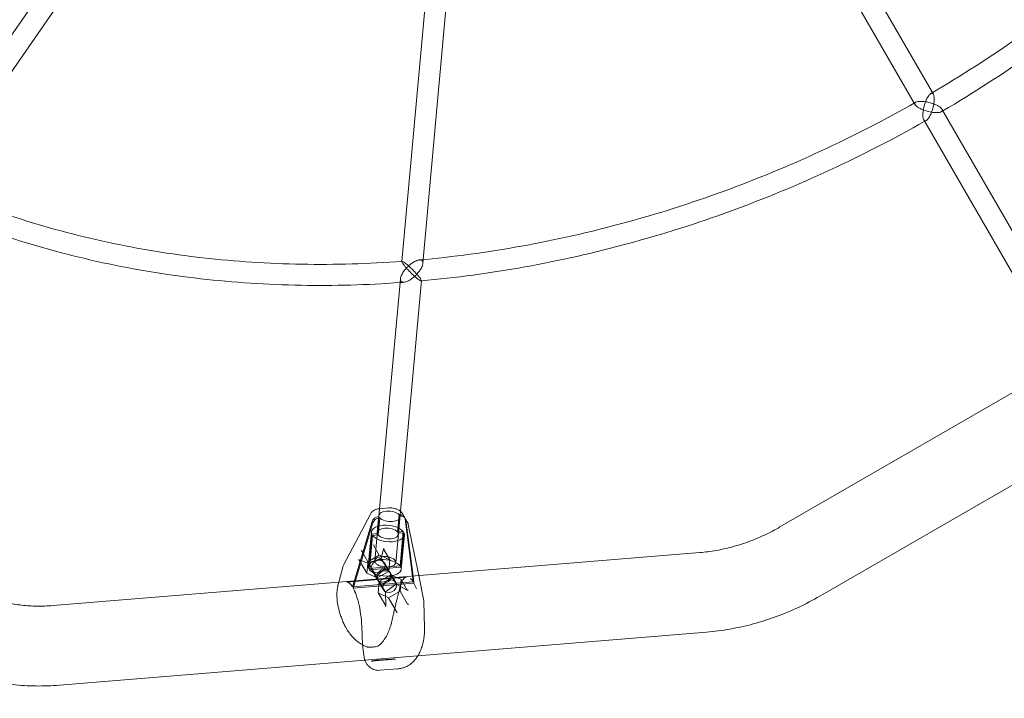
# Model space of a CAD drawing. Extents: x -201 to 1225, y -317 to 351.
# Drawn here: x 262 to 291, y 82 to 102 of the extents above; entities that cross this region are included whole.
import ezdxf

# ---------------------------------------------------------------- set-up
doc = ezdxf.new("R2010")
doc.units = 0
doc.header["$MEASUREMENT"] = 0
doc.header["$PDMODE"] = 64
doc.header["$PDSIZE"] = 0.5
doc.styles.get("Standard").update_dxf_attribs({"font": 'Helvetica LT 57 Condensed_0.ttf'})
doc.dimstyles.new('FEET-METERS', dxfattribs={"dimtxt": 12, "dimasz": 7, "dimexe": 3, "dimexo": 3, "dimgap": 3, "dimtad": 0, "dimdec": 1, "dimzin": 3, "dimdsep": 46, "dimlunit": 4, "dimtxsty": 'Standard', "dimcen": 0.09, "dimadec": 0, "dimazin": 0, "dimtfac": 2, "dimtdec": 1, "dimtofl": 0, "dimtmove": 0, "dimatfit": 3, "dimfxl": 1, "dimfrac": 2, "dimtolj": 1, "dimtzin": 3, "dimarcsym": 0})

# ---------------------------------------------------------------- blocks, each defined once
blk = doc.blocks.new('*D88')
at = {"color": 0, "lineweight": -2, "transparency": 16777216}
for p, q in [((155.891, 183.923), (155.891, 336.595)), ((677.891, 87.923), (677.891, 336.595)), ((162.891, 333.595), (293.604, 333.595)), ((670.891, 333.595), (395.772, 333.595))]:
    blk.add_line(p, q, dxfattribs=at)
at = {"color": 0, "lineweight": 0, "transparency": 16777216}
for points in [[(162.891, 334.762), (162.891, 332.429), (155.891, 333.595)], [(670.891, 334.762), (670.891, 332.429), (677.891, 333.595)]]:
    blk.add_solid(points, dxfattribs=at)
at = {"layer": 'DEFPOINTS', "color": 0, "lineweight": 0, "transparency": 16777216}
for p in [(155.891, 333.595), (155.891, 180.923), (677.891, 84.923)]:
    blk.add_point(p, dxfattribs=at)
at = {"color": 0, "lineweight": 0, "transparency": 16777216, "insert": (344.688, 333.595), "char_height": 12, "attachment_point": 5}
blk.add_mtext('\\A1;43\'-6" [13.3M]', dxfattribs=at)
blk = doc.blocks.new('*D89')
at = {"color": 0, "lineweight": -2, "transparency": 16777216}
for p, q in [((272.891, 300.923), (101.623, 300.923)), ((104.623, 293.923), (104.623, 54.871)), ((104.623, -310.077), (104.623, -47.129)), ((272.891, -317.077), (101.623, -317.077))]:
    blk.add_line(p, q, dxfattribs=at)
at = {"color": 0, "lineweight": 0, "transparency": 16777216}
for points in [[(103.456, 293.923), (105.789, 293.923), (104.623, 300.923)], [(103.456, -310.077), (105.789, -310.077), (104.623, -317.077)]]:
    blk.add_solid(points, dxfattribs=at)
at = {"layer": 'DEFPOINTS', "color": 0, "lineweight": 0, "transparency": 16777216}
for p in [(275.891, 300.923), (104.623, -317.077), (275.891, -317.077)]:
    blk.add_point(p, dxfattribs=at)
at = {"color": 0, "lineweight": 0, "transparency": 16777216, "insert": (104.623, 3.871), "char_height": 12, "attachment_point": 5, "rotation": 90}
blk.add_mtext('\\A1;51\'-6" [15.7M]', dxfattribs=at)
blk = doc.blocks.new('b505254')
at = {"color": 0, "linetype": 'Continuous', "lineweight": 0}
for p, q in [((284.216, 108.472), (289.064, 100.075)), ((283.675, 108.159), (288.523, 99.762)), ((265.303, 107.018), (258.763, 97.569)), ((265.813, 106.657), (259.343, 97.31)), ((274.228, 105.371), (273.294, 95.056)), ((274.851, 105.314), (273.926, 95.109)), ((289.064, 100.075), (289.093, 100.026)), ((288.523, 99.762), (288.551, 99.713)), ((289.349, 99.582), (292.552, 94.034)), ((288.807, 99.27), (292.011, 93.721)), ((285.72, 85.1), (303.164, 95.171)), ((273.294, 95.056), (273.293, 95.05)), ((273.926, 95.109), (273.916, 94.993)), ((273.247, 94.54), (272.628, 87.7)), ((273.87, 94.483), (273.248, 87.624)), ((284.533, 87.157), (292.436, 91.72)), ((271.566, 86.046), (272.354, 87.54)), ((272.628, 87.7), (272.487, 86.152)), ((272.897, 87.723), (272.637, 87.701)), ((273.248, 87.624), (273.11, 86.096)), ((273.373, 87.447), (273.319, 87.542)), ((272.404, 87.316), (271.832, 85.41)), ((272.426, 87.276), (271.855, 85.371)), ((272.607, 87.503), (272.561, 86.992)), ((272.611, 87.469), (272.565, 86.959)), ((272.634, 87.43), (272.588, 86.92)), ((272.601, 87.468), (272.611, 87.469)), ((272.623, 87.429), (272.634, 87.43)), ((273.162, 87.008), (273.208, 87.518)), ((273.184, 86.969), (273.231, 87.479)), ((273.235, 87.446), (273.188, 86.935)), ((273.208, 87.518), (273.218, 87.519)), ((273.231, 87.479), (273.241, 87.48)), ((273.605, 85.697), (273.39, 87.396)), ((273.396, 87.408), (273.451, 87.313)), ((273.623, 85.698), (273.413, 87.357)), ((272.385, 87.008), (272.292, 85.987)), ((272.395, 86.945), (272.302, 85.924)), ((272.565, 86.959), (272.395, 86.945)), ((273.332, 87.022), (273.162, 87.008)), ((273.354, 86.983), (273.184, 86.969)), ((273.239, 86.001), (273.332, 87.022)), ((273.262, 85.962), (273.354, 86.983)), ((273.481, 87.234), (273.794, 85.712)), ((272.418, 86.906), (272.325, 85.885)), ((272.588, 86.92), (272.418, 86.906)), ((273.365, 86.919), (273.272, 85.898)), ((272.28, 86.124), (272.1, 86.436)), ((272.62, 86.321), (272.461, 86.597)), ((272.749, 86.5), (272.677, 86.231)), ((272.931, 86.178), (272.751, 86.489)), ((273.45, 85.684), (282.151, 86.398)), ((272.311, 86.068), (272.018, 86.177)), ((272.249, 85.784), (272.026, 86.17)), ((272.249, 85.784), (272.276, 86.081)), ((272.276, 86.081), (272.28, 86.124)), ((272.28, 86.124), (272.62, 86.321)), ((272.68, 86.232), (272.31, 86.067)), ((272.311, 86.067), (272.311, 86.068)), ((272.559, 85.641), (272.314, 86.065)), ((272.62, 86.321), (272.692, 86.288)), ((272.677, 86.231), (272.676, 86.228)), ((272.9, 85.837), (272.677, 86.223)), ((272.692, 86.288), (272.931, 86.178)), ((272.935, 85.815), (272.777, 86.089)), ((272.931, 86.178), (272.9, 85.837)), ((271.534, 85.964), (271.395, 85.445)), ((272.559, 85.641), (272.249, 85.784)), ((272.302, 85.924), (273.239, 86.001)), ((272.325, 85.885), (273.262, 85.962)), ((272.56, 85.599), (272.402, 85.873)), ((272.9, 85.837), (272.559, 85.641)), ((272.958, 85.776), (273.116, 85.502)), ((262.919, 84.82), (271.415, 85.517)), ((271.415, 85.517), (273.45, 85.684)), ((271.655, 85.518), (273.432, 85.664)), ((273.625, 85.525), (271.824, 85.377)), ((273.648, 85.486), (271.847, 85.338)), ((272.583, 85.56), (272.741, 85.286)), ((272.587, 85.197), (272.618, 85.538)), ((272.618, 85.538), (272.959, 85.735)), ((272.618, 85.538), (272.798, 85.226)), ((272.959, 85.735), (273.119, 85.459)), ((272.959, 85.735), (273.269, 85.591)), ((273.269, 85.591), (273.239, 85.251)), ((273.269, 85.591), (273.449, 85.28)), ((273.623, 85.557), (273.605, 85.697)), ((273.645, 85.518), (273.623, 85.698)), ((273.794, 85.712), (273.937, 85.015)), ((272.898, 85.054), (272.587, 85.197)), ((272.587, 85.197), (272.81, 84.812)), ((272.801, 85.224), (273.122, 85.457)), ((272.811, 84.809), (272.801, 85.224)), ((273.239, 85.251), (272.898, 85.054)), ((273.12, 85.457), (273.451, 85.278)), ((273.239, 85.251), (273.461, 84.865)), ((272.898, 85.054), (273.143, 84.629)), ((273.965, 84.154), (273.945, 84.946)), ((263.113, 82.453), (282.345, 84.031)), ((271.653, 84.119), (271.615, 84.185)), ((272.202, 83.167), (272.241, 83.101)), ((272.382, 83.168), (273.098, 83.227)), ((272.826, 83.219), (272.543, 83.196)), ((272.636, 82.895), (273.165, 82.939))]:
    blk.add_line(p, q, dxfattribs=at)
for centre, radius, start, end in [((271.914, 85.862), 0.394, 152.2094, 165.0368), ((273.551, 84.936), 0.394, 1.429, 11.6133), ((272.275, 83.626), 0.0394, 252.5498, 264.1578), ((272.558, 83.65), 0.0394, 284.5932, 300.8537), ((272.546, 83.157), 0.0394, 94.6888, 100.441), ((272.829, 83.18), 0.0394, 90.4881, 94.6888)]:
    blk.add_arc(centre, radius, start, end, dxfattribs=at)
for centre, major_axis, ratio, start_param, end_param in [((274.669, 124.218), (25.097, -43.47), 0.866025, -0.468537, 0.468537), ((275.183, 124.515), (26.097, -45.202), 0.866025, -0.44378, 0.44378), ((274.75, 124.265), (26.097, -45.202), 0.866025, -0.44378, 0.44378), ((275.183, 124.515), (26.16, -45.31), 0.866025, -0.440006, 0.440006), ((274.75, 124.265), (26.16, -45.31), 0.866025, -0.440006, 0.440006), ((272.921, 87.474), (-0.314, 0.028), 0.496732, -2.679498, 0.211439), ((272.585, 87.298), (-0.17, -0.098), 0.819152, -2.094395, -0.715585), ((272.608, 87.259), (-0.17, -0.098), 0.819152, -2.094395, -0.715585), ((273.203, 87.349), (0.17, 0.098), 0.819152, 0, 1.047198), ((273.225, 87.31), (0.17, 0.098), 0.819152, 0.140503, 1.047198), ((273.203, 87.349), (0.17, 0.098), 0.819152, -0.331613, 0), ((273.225, 87.31), (0.17, 0.098), 0.819152, -0.331613, 0.140503), ((272.875, 86.964), (-0.49, 0.044), 0.496732, -2.72474, 0.256682), ((272.875, 86.964), (0.314, -0.028), 0.496732, -2.679498, 0.211439), ((272.081, 86.445), (-0.0161, 0.0138), 0.505648, -2.458983, -0.888187), ((272.102, 86.454), (0.0007, -0.0211), 0.29252, -0.800231, -0.499522), ((272.464, 86.616), (-0.0007, 0.0211), 0.29252, 0.770565, 2.642071), ((272.005, 86.16), (0.02, 0.0103), 0.695322, 0.563591, 1.453175), ((272.005, 86.16), (0.02, 0.0103), 0.695322, 0.183088, 0.563591), ((272.311, 86.046), (-0.0007, 0.0211), 0.29252, 0.119019, 0.770565), ((272.311, 86.046), (-0.0007, 0.0211), 0.29252, -0.499522, 0.119019), ((272.59, 85.981), (-0.188, -0.108), 0.819152, -2.094395, 4.18879), ((272.782, 85.943), (0.49, -0.044), 0.496732, -2.72474, 0.256682), ((272.748, 85.707), (-0.188, -0.108), 0.819152, -5.235987755983016, 1.047197551196569), ((272.77, 85.668), (-0.188, -0.108), 0.819152, -5.235987755983015, 1.047197551196571), ((272.928, 85.394), (-0.188, -0.108), 0.819152, -2.094395, 4.18879), ((273.248, 85.462), (0.341, 0.197), 0.819152, -0.42716, -0.331613), ((273.27, 85.423), (0.341, 0.197), 0.819152, -0.42716, -0.331613), ((272.195, 85.375), (-0.341, -0.197), 0.819152, -0.715585, -0.620037), ((272.218, 85.336), (-0.341, -0.197), 0.819152, -0.715585, -0.620037), ((273.45, 85.3), (0.0015, -0.0229), 0.24686, -0.464342, -0.163633), ((273.469, 85.29), (-0.0192, -0.0117), 0.266053, 0.143397, 1.714194), ((272.791, 84.822), (0.0197, -0.0139), 0.233929, 0.167598, 0.468308), ((273.48, 84.878), (0.018, 0.0142), 0.520781, -3.216462, -2.915753), ((273.48, 84.855), (-0.0199, 0.0099), 0.020543, 0.60774, 1.877826)]:
    blk.add_ellipse(centre, major_axis=major_axis, ratio=ratio, start_param=start_param, end_param=end_param, dxfattribs=at)
at = {"color": 0, "linetype": 'Continuous', "lineweight": 0, "extrusion": (0, 0, -1)}
for centre, major_axis, ratio, start_param, end_param in [((272.921, 87.474), (0.314, -0.028), 0.496732, -0.211439, 2.679498), ((272.875, 86.964), (0.49, -0.044), 0.496732, -0.256682, 2.72474), ((272.875, 86.964), (-0.314, 0.028), 0.496732, -0.211439, 2.679498), ((272.77, 86.502), (-0.02, -0.0103), 0.695322, 0.117622, 0.563591), ((272.77, 86.502), (-0.02, -0.0103), 0.695322, 0.563591, 1.688418), ((272.753, 86.508), (-0.0007, 0.0211), 0.29252, -2.642071, -2.341361), ((272.009, 86.176), (0.0174, -0.0107), 0.326646, -0.843888, -0.543178), ((272.782, 85.943), (-0.49, 0.044), 0.496732, -0.256682, 2.72474), ((272.694, 86.217), (-0.0161, 0.0138), 0.505648, -0.3819, 0.236641), ((272.698, 86.233), (0.0213, 0.0085), 0.520781, -3.216462, -2.915753), ((272.694, 86.217), (-0.0161, 0.0138), 0.505648, 0.236641, 0.888187), ((272.781, 85.233), (0.0199, -0.0099), 0.020543, -0.30703, 1.263766), ((272.799, 85.247), (0.0015, -0.0229), 0.24686, 0.163633, 0.464342), ((273.12, 85.479), (-0.0015, 0.0229), 0.24686, 1.734429, 3.605935), ((272.792, 84.798), (0.0192, 0.0117), 0.266053, 0.157312, 1.427399), ((273.141, 84.609), (-0.0015, 0.0229), 0.24686, 0.464342, 1.734429)]:
    blk.add_ellipse(centre, major_axis=major_axis, ratio=ratio, start_param=start_param, end_param=end_param, dxfattribs=at)
at = {"color": 0, "linetype": 'Continuous', "lineweight": 0}
for points, knots in [([(289.016, 100.046), (289.926, 100.58), (290.815, 101.152), (292.538, 102.365), (293.373, 103.007), (294.98, 104.352), (295.752, 105.057), (297.226, 106.521), (297.927, 107.281), (299.253, 108.849), (299.877, 109.657), (300.459, 110.484)], [1.5789892, 1.5789892, 1.5789892, 1.5789892, 1.6803616, 1.6803616, 1.7817341, 1.7817341, 1.8831065, 1.8831065, 1.984479, 1.984479, 2.0858514, 2.0858514, 2.0858514, 2.0858514]), ([(289.377, 99.533), (290.286, 100.068), (291.173, 100.64), (292.911, 101.863), (293.76, 102.515), (295.394, 103.884), (296.18, 104.601), (297.68, 106.092), (298.394, 106.865), (299.743, 108.46), (300.377, 109.281), (300.969, 110.123)], [1.5806366, 1.5806366, 1.5806366, 1.5806366, 1.6802846, 1.6802846, 1.7817121, 1.7817121, 1.8831397, 1.8831397, 1.9845672, 1.9845672, 2.0857649, 2.0857649, 2.0857649, 2.0857649]), ([(288.861, 99.802), (288.861, 99.802), (288.861, 99.803), (288.887, 99.87), (288.916, 99.928), (288.967, 100.004), (288.989, 100.028), (289.011, 100.043), (289.014, 100.045), (289.016, 100.046)], [-0.0009868, -0.0009868, -0.0009868, -0.0009868, 0, 0, 0.2349258, 0.2349258, 0.407715, 0.407715, 0.4259416, 0.4259416, 0.4259416, 0.4259416]), ([(289.016, 100.046), (289.03, 100.054), (289.044, 100.058), (289.067, 100.053), (289.077, 100.047), (289.092, 100.028), (289.099, 100.016), (289.11, 99.982), (289.114, 99.958), (289.119, 99.902), (289.119, 99.87), (289.114, 99.793), (289.108, 99.746), (289.086, 99.63), (289.065, 99.558), (289.04, 99.492), (289.04, 99.492), (289.04, 99.491)], [0.4259416, 0.4259416, 0.4259416, 0.4259416, 0.5462587, 0.5462587, 0.6424593, 0.6424593, 0.7239586, 0.7239586, 0.8336557, 0.8336557, 0.9561923, 0.9561923, 1.123018, 1.123018, 1.3852443, 1.3852443, 1.3863613, 1.3863613, 1.3863613, 1.3863613]), ([(273.811, 95.099), (274.818, 95.189), (275.83, 95.326), (277.851, 95.69), (278.86, 95.918), (280.865, 96.462), (281.861, 96.778), (283.83, 97.497), (284.803, 97.899), (286.715, 98.785), (287.654, 99.268), (288.572, 99.79)], [1.0557412, 1.0557412, 1.0557412, 1.0557412, 1.1571137, 1.1571137, 1.2584861, 1.2584861, 1.3598586, 1.3598586, 1.461231, 1.461231, 1.5626035, 1.5626035, 1.5626035, 1.5626035]), ([(289.04, 99.491), (289.04, 99.492), (289.04, 99.492), (288.97, 99.503), (288.897, 99.522), (288.786, 99.56), (288.742, 99.578), (288.673, 99.613), (288.645, 99.629), (288.599, 99.661), (288.581, 99.676), (288.557, 99.703), (288.55, 99.714), (288.541, 99.738), (288.54, 99.749), (288.548, 99.772), (288.558, 99.782), (288.572, 99.79)], [-0.0009868, -0.0009868, -0.0009868, -0.0009868, 0, 0, 0.2316711, 0.2316711, 0.3790579, 0.3790579, 0.4873163, 0.4873163, 0.5842312, 0.5842312, 0.656234, 0.656234, 0.7412251, 0.7412251, 0.8475225, 0.8475225, 0.8475225, 0.8475225]), ([(288.572, 99.79), (288.574, 99.791), (288.577, 99.793), (288.601, 99.804), (288.633, 99.811), (288.724, 99.818), (288.79, 99.814), (288.86, 99.802), (288.861, 99.802), (288.861, 99.802)], [0.8475225, 0.8475225, 0.8475225, 0.8475225, 0.8636253, 0.8636253, 1.0162808, 1.0162808, 1.2238325, 1.2238325, 1.2247043, 1.2247043, 1.2247043, 1.2247043]), ([(288.861, 99.802), (288.861, 99.802), (288.861, 99.801), (288.845, 99.76), (288.831, 99.715), (288.807, 99.622), (288.797, 99.572), (288.785, 99.484), (288.782, 99.445), (288.782, 99.374), (288.785, 99.342), (288.795, 99.297), (288.8, 99.282), (288.807, 99.27)], [-0.0009868, -0.0009868, -0.0009868, -0.0009868, 0, 0, 0.1448498, 0.1448498, 0.2961005, 0.2961005, 0.413718, 0.413718, 0.5236365, 0.5236365, 0.5977015, 0.5977015, 0.5977015, 0.5977015]), ([(289.349, 99.582), (289.342, 99.595), (289.331, 99.607), (289.297, 99.638), (289.271, 99.657), (289.21, 99.692), (289.175, 99.709), (289.093, 99.743), (289.044, 99.759), (288.951, 99.785), (288.906, 99.795), (288.862, 99.802), (288.861, 99.802), (288.861, 99.802)], [0.5977015, 0.5977015, 0.5977015, 0.5977015, 0.6717665, 0.6717665, 0.7816849, 0.7816849, 0.8993025, 0.8993025, 1.0505532, 1.0505532, 1.195403, 1.195403, 1.1963898, 1.1963898, 1.1963898, 1.1963898]), ([(289.04, 99.491), (289.041, 99.491), (289.041, 99.491), (289.085, 99.484), (289.127, 99.48), (289.207, 99.478), (289.244, 99.48), (289.3, 99.491), (289.321, 99.499), (289.35, 99.52), (289.358, 99.533), (289.359, 99.559), (289.356, 99.57), (289.349, 99.582)], [-0.0009868, -0.0009868, -0.0009868, -0.0009868, 0, 0, 0.1448498, 0.1448498, 0.2961005, 0.2961005, 0.413718, 0.413718, 0.5236365, 0.5236365, 0.5977015, 0.5977015, 0.5977015, 0.5977015]), ([(288.807, 99.27), (288.814, 99.258), (288.823, 99.249), (288.845, 99.237), (288.861, 99.238), (288.893, 99.252), (288.91, 99.266), (288.948, 99.309), (288.969, 99.34), (289.007, 99.411), (289.024, 99.449), (289.04, 99.491), (289.04, 99.491), (289.04, 99.491)], [0.5977015, 0.5977015, 0.5977015, 0.5977015, 0.6717665, 0.6717665, 0.7816849, 0.7816849, 0.8993025, 0.8993025, 1.0505532, 1.0505532, 1.195403, 1.195403, 1.1963898, 1.1963898, 1.1963898, 1.1963898]), ([(273.869, 94.476), (274.894, 94.568), (275.922, 94.707), (277.977, 95.078), (279.005, 95.309), (281.045, 95.863), (282.059, 96.185), (284.062, 96.916), (285.051, 97.325), (286.979, 98.218), (287.918, 98.701), (288.836, 99.221)], [1.0558277, 1.0558277, 1.0558277, 1.0558277, 1.1570254, 1.1570254, 1.258453, 1.258453, 1.3598805, 1.3598805, 1.461308, 1.461308, 1.560956, 1.560956, 1.560956, 1.560956]), ([(259.236, 97.358), (260.068, 96.983), (260.928, 96.651), (262.698, 96.073), (263.607, 95.828), (265.465, 95.427), (266.414, 95.272), (268.342, 95.053), (269.321, 94.989), (271.298, 94.954), (272.297, 94.982), (273.301, 95.057)], [0.5330332, 0.5330332, 0.5330332, 0.5330332, 0.6341528, 0.6341528, 0.7352723, 0.7352723, 0.8363919, 0.8363919, 0.9375114, 0.9375114, 1.038631, 1.038631, 1.038631, 1.038631]), ([(258.975, 96.79), (259.828, 96.406), (260.71, 96.065), (262.522, 95.473), (263.453, 95.222), (265.353, 94.812), (266.323, 94.653), (268.292, 94.429), (269.292, 94.364), (271.272, 94.329), (272.252, 94.356), (273.237, 94.426)], [0.5328588, 0.5328588, 0.5328588, 0.5328588, 0.6340421, 0.6340421, 0.7352254, 0.7352254, 0.8364088, 0.8364088, 0.9375921, 0.9375921, 1.034999, 1.034999, 1.034999, 1.034999]), ([(273.492, 94.921), (273.492, 94.92), (273.491, 94.92), (273.457, 94.889), (273.424, 94.855), (273.366, 94.786), (273.339, 94.75), (273.294, 94.677), (273.274, 94.639), (273.254, 94.581), (273.249, 94.56), (273.247, 94.54)], [-0.0011165, -0.0011165, -0.0011165, -0.0011165, 0, 0, 0.1395658, 0.1395658, 0.2724006, 0.2724006, 0.4072016, 0.4072016, 0.4888272, 0.4888272, 0.4888272, 0.4888272]), ([(273.671, 94.61), (273.671, 94.61), (273.671, 94.61), (273.641, 94.637), (273.61, 94.666), (273.549, 94.726), (273.518, 94.758), (273.457, 94.822), (273.427, 94.856), (273.378, 94.914), (273.359, 94.939), (273.328, 94.98), (273.316, 94.998), (273.299, 95.027), (273.294, 95.039), (273.293, 95.053), (273.295, 95.056), (273.301, 95.057)], [-0.0011165, -0.0011165, -0.0011165, -0.0011165, 0, 0, 0.1409745, 0.1409745, 0.2753515, 0.2753515, 0.4102469, 0.4102469, 0.5110507, 0.5110507, 0.5991455, 0.5991455, 0.6911998, 0.6911998, 0.7789986, 0.7789986, 0.7789986, 0.7789986]), ([(273.301, 95.057), (273.302, 95.057), (273.304, 95.057), (273.318, 95.054), (273.338, 95.043), (273.398, 95.001), (273.442, 94.965), (273.491, 94.921), (273.492, 94.921), (273.492, 94.921)], [0.7789986, 0.7789986, 0.7789986, 0.7789986, 0.8048712, 0.8048712, 0.9580439, 0.9580439, 1.1522104, 1.1522104, 1.1531243, 1.1531243, 1.1531243, 1.1531243]), ([(273.492, 94.921), (273.492, 94.921), (273.492, 94.921), (273.55, 94.974), (273.611, 95.018), (273.715, 95.074), (273.757, 95.09), (273.799, 95.097), (273.805, 95.098), (273.811, 95.099)], [-0.0011165, -0.0011165, -0.0011165, -0.0011165, 0, 0, 0.2372125, 0.2372125, 0.424343, 0.424343, 0.4540489, 0.4540489, 0.4540489, 0.4540489]), ([(273.87, 94.483), (273.87, 94.485), (273.87, 94.486), (273.868, 94.495), (273.864, 94.506), (273.847, 94.536), (273.835, 94.553), (273.804, 94.595), (273.784, 94.619), (273.735, 94.677), (273.704, 94.711), (273.643, 94.775), (273.613, 94.806), (273.552, 94.865), (273.521, 94.894), (273.492, 94.92), (273.492, 94.92), (273.492, 94.921)], [0.4888272, 0.4888272, 0.4888272, 0.4888272, 0.508628, 0.508628, 0.5975646, 0.5975646, 0.6865013, 0.6865013, 0.7879277, 0.7879277, 0.9227287, 0.9227287, 1.0555635, 1.0555635, 1.1951293, 1.1951293, 1.1962458, 1.1962458, 1.1962458, 1.1962458]), ([(273.811, 95.099), (273.831, 95.1), (273.85, 95.099), (273.883, 95.087), (273.896, 95.076), (273.913, 95.047), (273.917, 95.029), (273.916, 94.985), (273.911, 94.958), (273.889, 94.894), (273.87, 94.856), (273.825, 94.783), (273.798, 94.746), (273.739, 94.676), (273.706, 94.642), (273.672, 94.611), (273.671, 94.61), (273.671, 94.61)], [0.4540489, 0.4540489, 0.4540489, 0.4540489, 0.5632151, 0.5632151, 0.6756775, 0.6756775, 0.7833026, 0.7833026, 0.9064542, 0.9064542, 1.0712555, 1.0712555, 1.2354235, 1.2354235, 1.4076515, 1.4076515, 1.4090156, 1.4090156, 1.4090156, 1.4090156]), ([(273.247, 94.54), (273.247, 94.535), (273.247, 94.53), (273.246, 94.505), (273.25, 94.487), (273.267, 94.457), (273.28, 94.447), (273.314, 94.434), (273.335, 94.432), (273.39, 94.438), (273.425, 94.449), (273.495, 94.481), (273.53, 94.501), (273.601, 94.55), (273.636, 94.578), (273.671, 94.61), (273.671, 94.61), (273.671, 94.61)], [0.4888272, 0.4888272, 0.4888272, 0.4888272, 0.508628, 0.508628, 0.5975646, 0.5975646, 0.6865013, 0.6865013, 0.7879277, 0.7879277, 0.9227287, 0.9227287, 1.0555635, 1.0555635, 1.1951293, 1.1951293, 1.1962458, 1.1962458, 1.1962458, 1.1962458]), ([(273.671, 94.61), (273.671, 94.61), (273.672, 94.61), (273.701, 94.584), (273.728, 94.56), (273.777, 94.522), (273.799, 94.506), (273.836, 94.483), (273.851, 94.476), (273.866, 94.476), (273.869, 94.478), (273.87, 94.483)], [-0.0011165, -0.0011165, -0.0011165, -0.0011165, 0, 0, 0.1395658, 0.1395658, 0.2724006, 0.2724006, 0.4072016, 0.4072016, 0.4888272, 0.4888272, 0.4888272, 0.4888272]), ([(272.354, 87.54), (272.367, 87.565), (272.384, 87.586), (272.42, 87.622), (272.44, 87.637), (272.479, 87.66), (272.498, 87.669), (272.537, 87.683), (272.557, 87.688), (272.595, 87.697), (272.615, 87.699), (272.635, 87.701), (272.636, 87.701), (272.637, 87.701)], [-0.505493, -0.505493, -0.505493, -0.505493, -0.3230808, -0.3230808, -0.1302664, -0.1302664, 0.062548, 0.062548, 0.2553624, 0.2553624, 0.4481768, 0.4481768, 0.4585789, 0.4585789, 0.4585789, 0.4585789]), ([(272.897, 87.723), (272.927, 87.725), (272.958, 87.725), (273.018, 87.72), (273.048, 87.715), (273.107, 87.7), (273.136, 87.69), (273.193, 87.664), (273.22, 87.647), (273.273, 87.604), (273.298, 87.577), (273.319, 87.542)], [5.824606, 5.824606, 5.824606, 5.824606, 6.125704, 6.125704, 6.426802, 6.426802, 6.7279, 6.7279, 7.028998, 7.028998, 7.330096, 7.330096, 7.330096, 7.330096]), ([(273.481, 87.234), (273.48, 87.24), (273.478, 87.246), (273.475, 87.258), (273.473, 87.263), (273.47, 87.274), (273.467, 87.279), (273.463, 87.289), (273.461, 87.294), (273.456, 87.304), (273.453, 87.309), (273.451, 87.313)], [7.1367705, 7.1367705, 7.1367705, 7.1367705, 7.1754355, 7.1754355, 7.2141006, 7.2141006, 7.2527657, 7.2527657, 7.2914307, 7.2914307, 7.3300958, 7.3300958, 7.3300958, 7.3300958]), ([(282.151, 86.398), (282.31, 86.411), (282.472, 86.431), (282.796, 86.488), (282.958, 86.524), (283.282, 86.612), (283.443, 86.663), (283.762, 86.78), (283.92, 86.846), (284.231, 86.991), (284.384, 87.071), (284.533, 87.157)], [1.0471976, 1.0471976, 1.0471976, 1.0471976, 1.1519173, 1.1519173, 1.2566371, 1.2566371, 1.3613568, 1.3613568, 1.4660766, 1.4660766, 1.5707963, 1.5707963, 1.5707963, 1.5707963]), ([(273.097, 86.149), (273.108, 86.129), (273.113, 86.108), (273.104, 86.067), (273.091, 86.047), (273.054, 86.015), (273.028, 86), (272.963, 85.978), (272.926, 85.971), (272.851, 85.965), (272.808, 85.966), (272.726, 85.976), (272.685, 85.985), (272.616, 86.008), (272.583, 86.024), (272.531, 86.06), (272.511, 86.08), (272.489, 86.119), (272.484, 86.141), (272.493, 86.181), (272.506, 86.2), (272.543, 86.232), (272.569, 86.246), (272.634, 86.268), (272.671, 86.275), (272.746, 86.281), (272.789, 86.281), (272.871, 86.271), (272.912, 86.262), (272.981, 86.239), (273.014, 86.224), (273.066, 86.188), (273.086, 86.168), (273.097, 86.149)], [0, 0, 0, 0, 0.117715, 0.117715, 0.23543, 0.23543, 0.353145, 0.353145, 0.47086, 0.47086, 0.588575, 0.588575, 0.70629, 0.70629, 0.824005, 0.824005, 0.941721, 0.941721, 1.059436, 1.059436, 1.177151, 1.177151, 1.294866, 1.294866, 1.412581, 1.412581, 1.530296, 1.530296, 1.648011, 1.648011, 1.765726, 1.765726, 1.883441, 1.883441, 1.883441, 1.883441]), ([(271.768, 85.453), (271.73, 85.495), (271.691, 85.517), (271.661, 85.519), (271.658, 85.519), (271.655, 85.518)], [0, 0, 0, 0, 0.3887222, 0.3887222, 0.4257976, 0.4257976, 0.4257976, 0.4257976]), ([(271.784, 85.433), (271.779, 85.439), (271.775, 85.444), (271.76, 85.461), (271.75, 85.472), (271.74, 85.482), (271.74, 85.482), (271.74, 85.482)], [-0.3702244, -0.3702244, -0.3702244, -0.3702244, -0.2505467, -0.2505467, 0, 0, 0.0028319, 0.0028319, 0.0028319, 0.0028319]), ([(273.326, 85.593), (273.325, 85.592), (273.324, 85.591), (273.291, 85.543), (273.261, 85.471), (273.235, 85.368), (273.233, 85.358), (273.23, 85.347)], [0.4164043, 0.4164043, 0.4164043, 0.4164043, 0.4235463, 0.4235463, 0.8494602, 0.8494602, 0.8964371, 0.8964371, 0.8964371, 0.8964371]), ([(273.544, 85.63), (273.545, 85.63), (273.545, 85.63), (273.557, 85.617), (273.569, 85.604), (273.583, 85.586), (273.585, 85.583), (273.587, 85.581)], [-0.4002154, -0.4002154, -0.4002154, -0.4002154, -0.3971584, -0.3971584, -0.0508291, -0.0508291, 0, 0, 0, 0]), ([(271.372, 84.94), (271.368, 84.97), (271.365, 85), (271.361, 85.059), (271.36, 85.089), (271.359, 85.148), (271.36, 85.177), (271.363, 85.236), (271.365, 85.265), (271.371, 85.323), (271.375, 85.351), (271.38, 85.379)], [0, 0, 0, 0, 0.209156, 0.209156, 0.418312, 0.418312, 0.627467, 0.627467, 0.836623, 0.836623, 1.045779, 1.045779, 1.045779, 1.045779]), ([(271.382, 85.386), (271.381, 85.384), (271.381, 85.382), (271.381, 85.38), (271.38, 85.38), (271.38, 85.379)], [1.15878713, 1.15878713, 1.15878713, 1.15878713, 1.17964579, 1.17964579, 1.18254032, 1.18254032, 1.18254032, 1.18254032]), ([(271.394, 85.441), (271.393, 85.437), (271.393, 85.433), (271.391, 85.426), (271.39, 85.422), (271.388, 85.415), (271.387, 85.412), (271.386, 85.404), (271.385, 85.4), (271.383, 85.393), (271.382, 85.389), (271.382, 85.386)], [0.733972, 0.733972, 0.733972, 0.733972, 0.74372812, 0.74372812, 0.75348424, 0.75348424, 0.76324036, 0.76324036, 0.77299648, 0.77299648, 0.7827526, 0.7827526, 0.7827526, 0.7827526]), ([(271.883, 85.263), (271.887, 85.252), (271.891, 85.243), (271.904, 85.212), (271.912, 85.191), (271.921, 85.169), (271.921, 85.168), (271.921, 85.168)], [-0.3702244, -0.3702244, -0.3702244, -0.3702244, -0.2505467, -0.2505467, 0, 0, 0.0028319, 0.0028319, 0.0028319, 0.0028319]), ([(272.107, 84.031), (272.106, 84.148), (272.099, 84.27), (272.076, 84.51), (272.058, 84.63), (272.014, 84.858), (271.987, 84.968), (271.94, 85.116), (271.923, 85.165), (271.905, 85.209)], [0, 0, 0, 0, 0.361887, 0.361887, 0.724043, 0.724043, 1.101968, 1.101968, 1.302066, 1.302066, 1.302066, 1.302066]), ([(272.994, 84.353), (273.001, 84.389), (273.009, 84.425), (273.025, 84.497), (273.033, 84.533), (273.05, 84.605), (273.058, 84.641), (273.075, 84.713), (273.083, 84.748), (273.1, 84.819), (273.108, 84.854), (273.125, 84.922), (273.133, 84.956), (273.149, 85.023), (273.157, 85.055), (273.173, 85.119), (273.18, 85.15), (273.195, 85.21), (273.202, 85.239), (273.217, 85.294), (273.223, 85.321), (273.23, 85.347)], [2.806296, 2.806296, 2.806296, 2.806296, 3.08794, 3.08794, 3.369584, 3.369584, 3.651227, 3.651227, 3.932871, 3.932871, 4.214514, 4.214514, 4.496158, 4.496158, 4.777801, 4.777801, 5.059445, 5.059445, 5.341089, 5.341089, 5.622732, 5.622732, 5.622732, 5.622732]), ([(273.726, 85.316), (273.726, 85.316), (273.725, 85.317), (273.714, 85.345), (273.703, 85.371), (273.689, 85.403), (273.687, 85.406), (273.685, 85.41)], [-0.4002154, -0.4002154, -0.4002154, -0.4002154, -0.3971584, -0.3971584, -0.0508291, -0.0508291, 0, 0, 0, 0]), ([(260.76, 85.167), (260.881, 85.111), (261.008, 85.06), (261.272, 84.972), (261.409, 84.935), (261.692, 84.873), (261.838, 84.849), (262.137, 84.815), (262.29, 84.806), (262.601, 84.802), (262.759, 84.807), (262.919, 84.82)], [0.5235988, 0.5235988, 0.5235988, 0.5235988, 0.6283185, 0.6283185, 0.7330383, 0.7330383, 0.837758, 0.837758, 0.9424778, 0.9424778, 1.0471976, 1.0471976, 1.0471976, 1.0471976]), ([(271.552, 84.312), (271.535, 84.351), (271.519, 84.391), (271.488, 84.473), (271.474, 84.514), (271.446, 84.597), (271.434, 84.64), (271.411, 84.725), (271.401, 84.768), (271.384, 84.854), (271.377, 84.897), (271.372, 84.94)], [2.74584, 2.74584, 2.74584, 2.74584, 3.032447, 3.032447, 3.319053, 3.319053, 3.60566, 3.60566, 3.892266, 3.892266, 4.178873, 4.178873, 4.178873, 4.178873]), ([(282.345, 84.031), (282.578, 84.05), (282.812, 84.08), (283.277, 84.162), (283.509, 84.213), (283.968, 84.337), (284.195, 84.409), (284.644, 84.574), (284.865, 84.666), (285.299, 84.869), (285.512, 84.98), (285.72, 85.1)], [1.0471976, 1.0471976, 1.0471976, 1.0471976, 1.1519173, 1.1519173, 1.2566371, 1.2566371, 1.3613568, 1.3613568, 1.4660766, 1.4660766, 1.5707963, 1.5707963, 1.5707963, 1.5707963]), ([(271.552, 84.312), (271.556, 84.303), (271.559, 84.294), (271.567, 84.277), (271.571, 84.268), (271.58, 84.251), (271.584, 84.242), (271.592, 84.226), (271.597, 84.218), (271.606, 84.201), (271.61, 84.193), (271.615, 84.185)], [5.990942, 5.990942, 5.990942, 5.990942, 6.0369599, 6.0369599, 6.0830289, 6.0830289, 6.1290979, 6.1290979, 6.1751668, 6.1751668, 6.2212358, 6.2212358, 6.2212358, 6.2212358]), ([(272.578, 83.616), (272.597, 83.627), (272.614, 83.64), (272.652, 83.671), (272.672, 83.69), (272.709, 83.73), (272.726, 83.751), (272.775, 83.817), (272.805, 83.863), (272.858, 83.962), (272.883, 84.015), (272.917, 84.097), (272.927, 84.125), (272.947, 84.182), (272.956, 84.211), (272.976, 84.277), (272.985, 84.315), (272.994, 84.353)], [11.983107, 11.983107, 11.983107, 11.983107, 12.16012, 12.16012, 12.394933, 12.394933, 12.629746, 12.629746, 13.099372, 13.099372, 13.568998, 13.568998, 13.803811, 13.803811, 14.038624, 14.038624, 14.331237, 14.331237, 14.331237, 14.331237]), ([(271.653, 84.119), (271.68, 84.071), (271.711, 84.026), (271.778, 83.939), (271.814, 83.898), (271.891, 83.82), (271.932, 83.784), (272.017, 83.716), (272.062, 83.685), (272.134, 83.644), (272.158, 83.631), (272.21, 83.608), (272.236, 83.597), (272.264, 83.589)], [12.180241, 12.180241, 12.180241, 12.180241, 12.585278, 12.585278, 12.990316, 12.990316, 13.395353, 13.395353, 13.80039, 13.80039, 14.002908, 14.002908, 14.205427, 14.205427, 14.205427, 14.205427]), ([(272.107, 84.031), (272.108, 83.996), (272.109, 83.961), (272.112, 83.893), (272.113, 83.859), (272.117, 83.794), (272.119, 83.762), (272.123, 83.7), (272.125, 83.669), (272.129, 83.611), (272.132, 83.582), (272.137, 83.527), (272.14, 83.501), (272.146, 83.451), (272.149, 83.427), (272.155, 83.381), (272.158, 83.36), (272.164, 83.319), (272.167, 83.3), (272.173, 83.265), (272.176, 83.248), (272.179, 83.233)], [4.047676, 4.047676, 4.047676, 4.047676, 4.323085, 4.323085, 4.598494, 4.598494, 4.873904, 4.873904, 5.149313, 5.149313, 5.424722, 5.424722, 5.700131, 5.700131, 5.97554, 5.97554, 6.25095, 6.25095, 6.526359, 6.526359, 6.801768, 6.801768, 6.801768, 6.801768]), ([(273.965, 84.085), (273.964, 84.052), (273.963, 84.019), (273.958, 83.954), (273.954, 83.921), (273.946, 83.856), (273.941, 83.824), (273.93, 83.76), (273.923, 83.728), (273.908, 83.665), (273.899, 83.634), (273.89, 83.604)], [2.278562, 2.278562, 2.278562, 2.278562, 2.487821, 2.487821, 2.69708, 2.69708, 2.906339, 2.906339, 3.115598, 3.115598, 3.324857, 3.324857, 3.324857, 3.324857]), ([(273.965, 84.154), (273.965, 84.149), (273.965, 84.145), (273.965, 84.135), (273.965, 84.131), (273.965, 84.122), (273.965, 84.117), (273.965, 84.108), (273.965, 84.104), (273.965, 84.095), (273.965, 84.09), (273.965, 84.086)], [1.77772527, 1.77772527, 1.77772527, 1.77772527, 1.78741795, 1.78741795, 1.79711063, 1.79711063, 1.80680331, 1.80680331, 1.81649598, 1.81649598, 1.82618866, 1.82618866, 1.82618866, 1.82618866]), ([(272.271, 83.587), (272.291, 83.585), (272.31, 83.584), (272.349, 83.583), (272.369, 83.583), (272.409, 83.585), (272.429, 83.587), (272.468, 83.591), (272.488, 83.594), (272.528, 83.602), (272.548, 83.606), (272.568, 83.611)], [4.4314752, 4.4314752, 4.4314752, 4.4314752, 4.511107, 4.511107, 4.5907388, 4.5907388, 4.6703706, 4.6703706, 4.7500024, 4.7500024, 4.8296342, 4.8296342, 4.8296342, 4.8296342]), ([(273.89, 83.604), (273.876, 83.557), (273.859, 83.511), (273.82, 83.421), (273.798, 83.379), (273.771, 83.334), (273.769, 83.33), (273.767, 83.327)], [0, 0, 0, 0, 0.2973036, 0.2973036, 0.5946072, 0.5946072, 0.6197224, 0.6197224, 0.6197224, 0.6197224]), ([(272.179, 83.234), (272.18, 83.229), (272.181, 83.224), (272.183, 83.214), (272.185, 83.21), (272.187, 83.203), (272.188, 83.2), (272.189, 83.198)], [11.7972147, 11.7972147, 11.7972147, 11.7972147, 11.8738201, 11.8738201, 11.9504254, 11.9504254, 11.9938779, 11.9938779, 11.9938779, 11.9938779]), ([(272.189, 83.198), (272.189, 83.196), (272.19, 83.194), (272.192, 83.188), (272.194, 83.183), (272.198, 83.175), (272.2, 83.171), (272.202, 83.167)], [11.9938779, 11.9938779, 11.9938779, 11.9938779, 12.0270307, 12.0270307, 12.103636, 12.103636, 12.1802413, 12.1802413, 12.1802413, 12.1802413]), ([(272.382, 83.168), (272.389, 83.169), (272.397, 83.17), (272.414, 83.172), (272.423, 83.174), (272.443, 83.177), (272.453, 83.179), (272.475, 83.183), (272.486, 83.185), (272.511, 83.19), (272.525, 83.193), (272.539, 83.196)], [13.450752, 13.450752, 13.450752, 13.450752, 13.601687, 13.601687, 13.7526219, 13.7526219, 13.9035569, 13.9035569, 14.0544918, 14.0544918, 14.2054268, 14.2054268, 14.2054268, 14.2054268]), ([(272.828, 83.22), (272.848, 83.22), (272.867, 83.22), (272.905, 83.22), (272.924, 83.22), (272.961, 83.221), (272.979, 83.221), (273.014, 83.222), (273.031, 83.223), (273.065, 83.225), (273.082, 83.226), (273.098, 83.227)], [11.9831066, 11.9831066, 11.9831066, 11.9831066, 12.1345421, 12.1345421, 12.2859777, 12.2859777, 12.4374132, 12.4374132, 12.5888488, 12.5888488, 12.7402843, 12.7402843, 12.7402843, 12.7402843]), ([(273.767, 83.327), (273.744, 83.29), (273.719, 83.254), (273.66, 83.183), (273.628, 83.149), (273.555, 83.085), (273.515, 83.056), (273.472, 83.03)], [0.6197224, 0.6197224, 0.6197224, 0.6197224, 0.8919107, 0.8919107, 1.1892143, 1.1892143, 1.4865179, 1.4865179, 1.4865179, 1.4865179]), ([(259.763, 83.011), (259.966, 82.917), (260.175, 82.834), (260.604, 82.692), (260.823, 82.632), (261.268, 82.535), (261.494, 82.498), (261.951, 82.446), (262.182, 82.432), (262.646, 82.426), (262.88, 82.434), (263.113, 82.453)], [0.5235988, 0.5235988, 0.5235988, 0.5235988, 0.6283185, 0.6283185, 0.7330383, 0.7330383, 0.837758, 0.837758, 0.9424778, 0.9424778, 1.0471976, 1.0471976, 1.0471976, 1.0471976]), ([(272.241, 83.101), (272.256, 83.075), (272.275, 83.048), (272.322, 82.999), (272.349, 82.976), (272.408, 82.939), (272.44, 82.925), (272.501, 82.904), (272.531, 82.899), (272.587, 82.893), (272.613, 82.893), (272.636, 82.895)], [6.2212358, 6.2212358, 6.2212358, 6.2212358, 6.2990712, 6.2990712, 6.3769066, 6.3769066, 6.454742, 6.454742, 6.5325774, 6.5325774, 6.6104129, 6.6104129, 6.6104129, 6.6104129]), ([(273.165, 82.939), (273.184, 82.94), (273.204, 82.942), (273.243, 82.948), (273.263, 82.952), (273.303, 82.961), (273.323, 82.967), (273.364, 82.98), (273.385, 82.988), (273.428, 83.007), (273.449, 83.017), (273.471, 83.03)], [1.2904577, 1.2904577, 1.2904577, 1.2904577, 1.4059925, 1.4059925, 1.5215273, 1.5215273, 1.6370621, 1.6370621, 1.7525969, 1.7525969, 1.8681317, 1.8681317, 1.8681317, 1.8681317])]:
    blk.add_open_spline(points, degree=3, knots=knots, dxfattribs=at)
for points in [[(289.328, 99.505), (289.344, 99.514), (289.361, 99.524), (289.377, 99.533)], [(288.836, 99.221), (288.852, 99.23), (288.868, 99.24), (288.885, 99.249)], [(273.237, 94.426), (273.275, 94.428), (273.313, 94.431), (273.351, 94.434)], [(273.862, 94.476), (273.864, 94.476), (273.867, 94.476), (273.869, 94.476)], [(273.432, 85.664), (273.392, 85.661), (273.358, 85.638), (273.326, 85.593)], [(273.587, 85.581), (273.6, 85.564), (273.612, 85.546), (273.625, 85.525)], [(273.685, 85.41), (273.673, 85.438), (273.66, 85.463), (273.648, 85.486)], [(271.394, 85.441), (271.395, 85.442), (271.395, 85.444), (271.395, 85.445)], [(271.824, 85.377), (271.811, 85.398), (271.798, 85.417), (271.784, 85.433)], [(271.847, 85.338), (271.859, 85.315), (271.871, 85.29), (271.883, 85.263)], [(273.23, 85.347), (273.23, 85.347), (273.23, 85.347), (273.23, 85.347)], [(271.552, 84.312), (271.552, 84.312), (271.552, 84.312), (271.552, 84.312)], [(272.994, 84.353), (272.994, 84.353), (272.994, 84.353), (272.994, 84.353)], [(272.107, 84.031), (272.107, 84.031), (272.107, 84.031), (272.107, 84.031)], [(273.965, 84.154), (273.965, 84.154), (273.965, 84.154), (273.965, 84.154)], [(273.965, 84.085), (273.965, 84.085), (273.965, 84.086), (273.965, 84.086)], [(272.179, 83.233), (272.179, 83.233), (272.179, 83.233), (272.179, 83.234)], [(273.471, 83.03), (273.471, 83.03), (273.472, 83.03), (273.472, 83.03)]]:
    blk.add_open_spline(points, degree=3, dxfattribs=at)

msp = doc.modelspace()

# ---------------------------------------------------------------- block references
msp.add_blockref('b505254', (0, 0))

# ---------------------------------------------------------------- dimensions: what is measured, and where the dimension line sits
at = {"lineweight": 0}
dim = msp.add_linear_dim(base=(155.891, 333.595), p1=(677.891, 84.923), p2=(155.891, 180.923), dimstyle='FEET-METERS', dxfattribs=at)
dim.commit()
dim.dimension.update_dxf_attribs({"geometry": '*D88', "text_midpoint": (344.688, 333.595), "dimtype": 160})
dim = msp.add_linear_dim(base=(104.623, -317.077), p1=(275.891, 300.923), p2=(275.891, -317.077), angle=90, dimstyle='FEET-METERS', dxfattribs=at)
dim.commit()
dim.dimension.update_dxf_attribs({"geometry": '*D89', "text_midpoint": (104.623, 3.871), "dimtype": 160})

doc.saveas('drawing.dxf')
